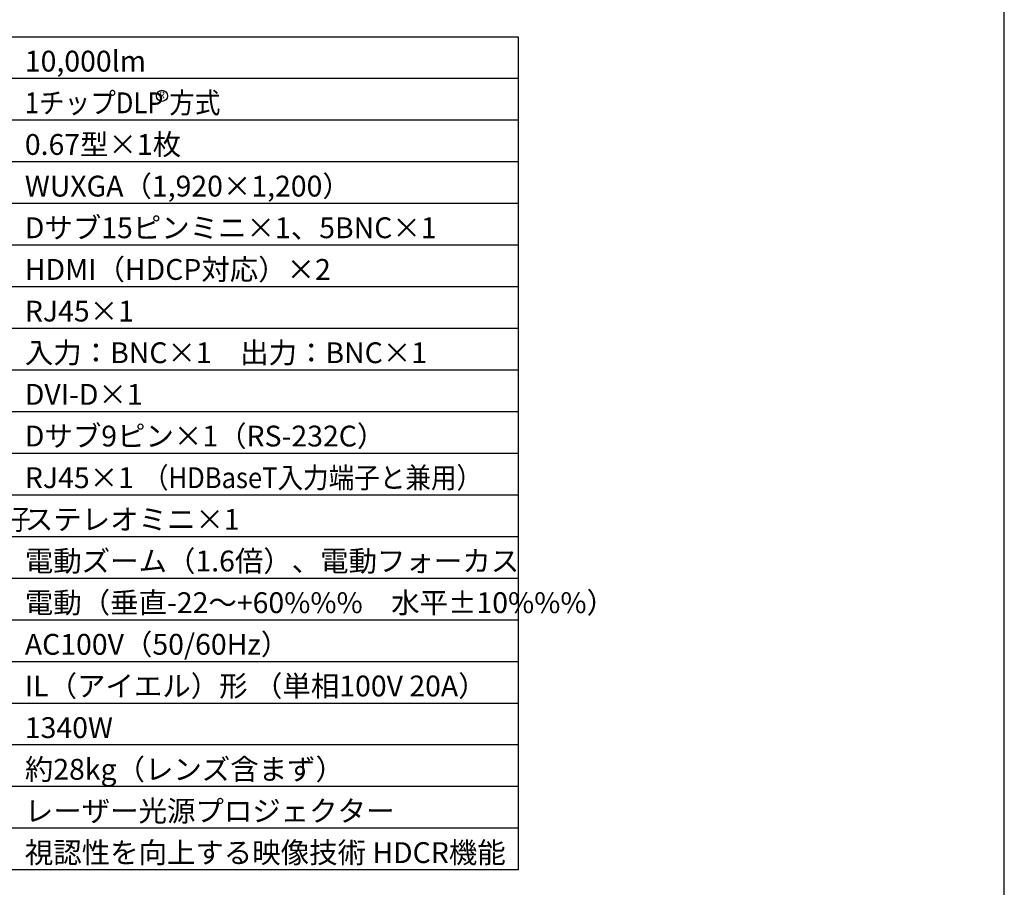
# Model space of a CAD drawing. Extents: x 1000 to 27000, y 2500 to 40000.
# Drawn here: x 12826 to 27000, y 15250 to 27747 of the extents above; entities that cross this region are included whole.
import ezdxf
from ezdxf.enums import TextEntityAlignment as Align

# ---------------------------------------------------------------- set-up
doc = ezdxf.new("R2010")
doc.units = 0
doc.header["$LTSCALE"] = 400
doc.header["$MEASUREMENT"] = 0
doc.layers.get('0').update_dxf_attribs({"linetype": 'CONTINUOUS'})
for name, color, linetype in [('MOJI', 7, 'CONTINUOUS'), ('SWAKU', 7, 'CONTINUOUS'), ('WAKU', 4, 'CONTINUOUS')]:
    doc.layers.add(name, color=color, linetype=linetype)
doc.styles.get("Standard").update_dxf_attribs({"font": 'SIMPLEX', "bigfont": 'BIGFONT'})

# ---------------------------------------------------------------- blocks, each defined once
blk = doc.blocks.new('LP-WU9100BJ_304H_SET_LL-905')
blk.add_circle((5375, -12550), 80)
at = {"layer": 'SWAKU', "color": 1, "linetype": 'Continuous'}
for p, q in [((10500, -12300), (-1500, -12300)), ((10500, -12900), (-1500, -12900)), ((10500, -13500), (-1500, -13500)), ((10500, -14100), (-1500, -14100)), ((10500, -14700), (-1500, -14700)), ((10500, -15300), (500, -15300)), ((10500, -15900), (500, -15900)), ((10500, -16500), (500, -16500)), ((10500, -17100), (-1500, -17100)), ((10500, -17700), (-1500, -17700)), ((10500, -18300), (-1500, -18300)), ((10500, -18900), (-1500, -18900)), ((10500, -19500), (-1500, -19500)), ((10500, -20100), (-1500, -20100)), ((10500, -20700), (-1500, -20700)), ((10500, -21300), (-1500, -21300)), ((10500, -21900), (-1500, -21900)), ((10500, -22500), (-1500, -22500)), ((10500, -23100), (-1500, -23100))]:
    blk.add_line(p, q, dxfattribs=at)
at = {"layer": 'SWAKU', "color": 2, "linetype": 'Continuous'}
blk.add_line((10500, -23700), (-1500, -23700), dxfattribs=at)
blk.add_line((10500, -23700), (-1500, -23700), dxfattribs=at)
blk.add_lwpolyline([(-1500, -11700), (10500, -11700), (10500, -23700), (-1500, -23700)], close=True, dxfattribs=at)
at = {"layer": 'MOJI', "color": 7}
for s, p in [('10,000lm', (3400, -12200)), ('0.67型×1枚', (3400, -13400)), ('WUXGA（1,920×1,200）', (3400, -14000)), ('Dサブ15ピンミニ×1、5BNC×1', (3400, -14600)), ('HDMI（HDCP対応）×2', (3400, -15200)), ('RJ45×1', (3400, -15800)), ('入力：BNC×1\u3000出力：BNC×1', (3400, -16400)), ('DVI-D×1', (3400, -17000)), ('Dサブ9ピン×1（RS-232C）', (3400, -17600)), ('RJ45×1', (3400, -18200)), ('ステレオミニ×1', (3400, -18800)), ('電動ズーム（1.6倍）、電動フォーカス', (3400, -19400)), ('電動（垂直-22～+60%%%\u3000水平±10%%%）', (3400, -20000)), ('AC100V（50/60Hz）', (3400, -20600)), ('IL（アイエル）形 （単相100V 20A）', (3400, -21200)), ('1340W', (3400, -21800)), ('約28kg（レンズ含まず）', (3400, -22400)), ('レーザー光源プロジェクター', (3400, -23000)), ('視認性を向上する映像技術 HDCR機能', (3400, -23600))]:
    blk.add_text(s, height=300, dxfattribs=at).set_placement(p)
for s, width, p in [('1チップDLP 方式', 0.9, (3400, -12800)), ('（HDBaseT入力端子と兼用）', 0.9, (5100, -18200)), ('リモートコントロール信号入力端子', 0.7, (-1100, -18800))]:
    blk.add_text(s, height=300, dxfattribs=dict(at, width=width)).set_placement(p)
at = {"layer": 'MOJI', "color": 7, "width": 0.9}
blk.add_text('R', height=100, dxfattribs=at).set_placement((5375, -12550), align=Align.MIDDLE)

msp = doc.modelspace()

# ---------------------------------------------------------------- linework, layer by layer
at = {"layer": 'WAKU', "color": 5}
msp.add_lwpolyline([(1000, 2500), (27000, 2500), (27000, 40000), (1000, 40000)], close=True, dxfattribs=at)

# ---------------------------------------------------------------- block references
msp.add_blockref('LP-WU9100BJ_304H_SET_LL-905', (9500, 39200))

doc.saveas('drawing.dxf')
